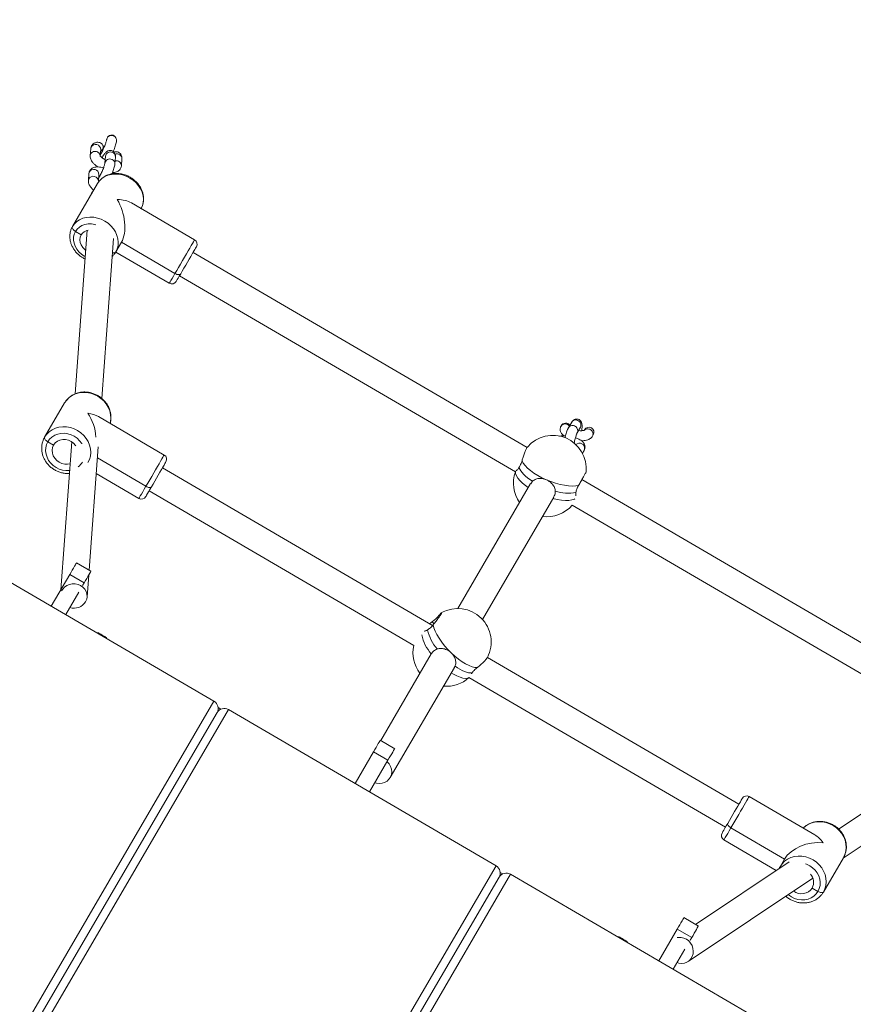
# Model space of a CAD drawing. Units: millimetres. Extents: x 5 to 415, y 5 to 292.
# Drawn here: x 129 to 141, y 166 to 181 of the extents above; entities that cross this region are included whole.
import ezdxf

# ---------------------------------------------------------------- set-up
doc = ezdxf.new("R2010")
doc.units = ezdxf.units.MM
doc.layers.add('1', color=7, linetype='Continuous', lineweight=15)
doc.styles.add('SLDTEXTSTYLE0', font='ISOCP', dxfattribs={"width": 0.96})
doc.dimstyles.new('SLDDIMSTYLE0', dxfattribs={"dimtxt": 3.5, "dimasz": 3.302, "dimexe": 0, "dimexo": 0.0625, "dimgap": 0.875, "dimtad": 2, "dimlfac": 40, "dimrnd": 1e-09, "dimzin": 12, "dimdsep": 46, "dimtxsty": 'SLDTEXTSTYLE0', "dimsah": 1, "dimcen": 0.09, "dimadec": 0, "dimazin": 0, "dimtfac": 1, "dimtofl": 0, "dimtmove": 0, "dimatfit": 3, "dimfxl": 0, "dimtolj": 1, "dimtzin": 12, "dimarcsym": 0})

# ---------------------------------------------------------------- blocks, each defined once
blk = doc.blocks.new('*D12')
at = {"layer": '1'}
for p, q in [((55.072, 205.264), (55.072, 270.241)), ((247.572, 153.269), (247.572, 270.241)), ((247.572, 269.241), (55.072, 269.241))]:
    blk.add_line(p, q, dxfattribs=at)
for points in [[(55.072, 269.241), (58.374, 268.733), (58.374, 269.749)], [(247.572, 269.241), (244.27, 269.749), (244.27, 268.733)]]:
    blk.add_solid(points, dxfattribs=at)
at = {"layer": '1', "insert": (144.238, 273.753), "char_height": 3.5, "attachment_point": 1, "style": 'SLDTEXTSTYLE0'}
blk.add_mtext('7700', dxfattribs=at)

msp = doc.modelspace()

# ---------------------------------------------------------------- linework, layer by layer
at = {"color": 7, "linetype": 'Continuous', "lineweight": 15}
for p, q in [((129.92751, 179.05849), (129.91992, 178.95526)), ((130.07043, 178.95667), (130.07711, 179.04748)), ((130.14677, 178.94565), (130.13917, 178.84243)), ((130.14677, 178.94567), (130.14677, 178.94565)), ((130.28877, 178.83142), (130.29636, 178.93465)), ((130.38574, 178.80396), (130.39333, 178.90718)), ((129.90017, 178.68688), (129.89258, 178.58365)), ((130.04309, 178.58506), (130.04977, 178.67587)), ((130.04674, 178.63472), (130.05447, 178.63296)), ((130.03039, 178.53981), (129.65544, 177.89726)), ((131.47862, 177.69823), (130.53429, 178.24928)), ((129.8759, 177.84125), (129.69637, 175.40101)), ((129.78576, 177.77337), (129.69939, 177.82377)), ((130.09249, 175.33356), (130.26803, 177.7196)), ((130.30322, 177.51926), (130.38654, 177.66206)), ((130.38654, 177.66205), (130.38654, 177.66206)), ((130.38654, 177.66205), (131.18547, 177.19585)), ((130.30152, 177.51675), (131.10062, 177.05045)), ((136.44107, 174.59987), (131.4552, 177.50928)), ((131.2536, 177.1638), (136.26708, 174.23828)), ((129.53827, 175.26523), (129.23903, 174.75243)), ((131.02435, 174.48852), (130.04398, 175.0606)), ((137.10762, 174.97799), (137.05992, 174.89625)), ((136.95003, 174.92242), (136.94856, 174.9199)), ((137.18948, 174.82065), (137.23718, 174.90239)), ((137.23718, 174.90239), (137.23713, 174.90232)), ((137.29805, 174.8626), (137.29427, 174.85612)), ((129.37355, 174.63574), (129.28718, 174.68614)), ((129.64375, 174.68586), (129.48133, 172.47805)), ((137.4172, 174.76917), (137.42761, 174.787)), ((129.90381, 172.76894), (130.03924, 174.60974)), ((137.26857, 174.51445), (137.29317, 174.55663)), ((130.02714, 174.4453), (130.75223, 174.02219)), ((135.03229, 171.94715), (131.00093, 174.29957)), ((130.00998, 174.21209), (130.64635, 173.84074)), ((136.49594, 174.06072), (136.52301, 174.09751)), ((142.17531, 171.25376), (137.25939, 174.12235)), ((130.79933, 173.95409), (134.75088, 171.64824)), ((136.49466, 174.06195), (135.40748, 172.19885)), ((135.77543, 172.03576), (136.84014, 173.86035)), ((137.11659, 173.74256), (141.97371, 170.90828)), ((127.77343, 173.14746), (131.76806, 170.81647)), ((129.71526, 172.87896), (129.93119, 172.75296)), ((129.33889, 172.23397), (129.61447, 172.70621)), ((129.83039, 172.58021), (129.61447, 172.70621)), ((129.87453, 172.37099), (129.89851, 172.69695)), ((129.80671, 172.53963), (129.83039, 172.58021)), ((129.55482, 172.10797), (129.74926, 172.44117)), ((135.02454, 171.99928), (135.05283, 171.97205)), ((135.01123, 171.51979), (134.25763, 170.22834)), ((139.60438, 169.27919), (135.85041, 171.46975)), ((134.39786, 169.675), (135.35671, 171.31819)), ((135.36658, 171.33835), (135.35452, 171.31914)), ((135.57472, 171.1675), (139.40279, 168.9337)), ((125.05725, 159.31612), (131.76806, 170.81647)), ((131.82963, 170.71891), (131.86877, 170.69608)), ((125.16521, 159.25312), (131.81303, 170.64551)), ((131.98399, 170.69047), (125.27318, 159.19012)), ((131.98399, 170.69047), (135.97862, 168.35948)), ((135.97862, 168.35948), (131.98399, 170.69047)), ((134.24971, 170.23296), (134.46564, 170.10696)), ((143.08476, 170.23677), (141.09106, 168.90825)), ((133.87334, 169.58797), (134.14891, 170.06022)), ((134.36484, 169.93422), (134.14891, 170.06022)), ((134.08927, 169.46197), (134.36484, 169.93422)), ((141.16066, 168.47396), (143.34131, 169.92705)), ((140.73773, 168.82046), (139.75736, 169.39254)), ((140.28417, 168.46), (139.48524, 168.9262)), ((139.37936, 168.74476), (140.16112, 168.28858)), ((129.26781, 156.85913), (135.97862, 168.35948)), ((140.35474, 168.41759), (138.95693, 167.48615)), ((140.21767, 168.34605), (140.28417, 168.46)), ((140.28417, 168.46), (140.28417, 168.46)), ((141.16469, 168.48085), (140.86545, 167.96805)), ((136.19455, 168.23348), (129.48374, 156.73313)), ((136.04019, 168.26192), (136.07933, 168.23908)), ((140.18918, 165.90248), (136.19455, 168.23348)), ((136.02359, 168.18851), (129.37577, 156.79613)), ((138.84669, 166.93202), (140.70905, 168.17302)), ((140.69768, 168.02776), (140.78405, 167.97736)), ((138.78416, 167.58697), (139.00009, 167.46097)), ((138.40779, 166.94198), (138.68336, 167.41423)), ((138.89929, 167.28823), (138.68336, 167.41423)), ((138.8766, 167.24934), (138.89929, 167.28823)), ((138.62372, 166.81598), (138.79803, 167.11469))]:
    msp.add_line(p, q, dxfattribs=at)
at = {"color": 8, "linetype": 'Continuous', "lineweight": 15}
for p, q in [((129.92695, 178.97982), (129.92015, 178.95518)), ((137.30106, 174.57832), (137.29317, 174.55663))]:
    msp.add_line(p, q, dxfattribs=at)
at = {"color": 8, "linetype": 'Continuous', "lineweight": 15, "flags": 128}
for points in [[(129.93455, 179.08305), (129.92767, 179.06026), (129.92751, 179.05849)], [(129.90017, 178.68688), (129.90033, 178.68865), (129.90721, 178.71144)], [(129.89258, 178.58366), (129.89273, 178.58542), (129.89961, 178.60821)], [(130.00281, 177.92371), (129.98844, 177.92746), (129.93821, 177.93542), (129.8886, 177.93539), (129.84111, 177.92737), (129.79719, 177.91162), (129.75817, 177.8886), (129.72524, 177.85902), (129.69939, 177.82377)], [(129.69939, 177.82377), (129.68142, 177.78392), (129.67186, 177.7407), (129.67102, 177.6954), (129.67891, 177.64941), (129.6953, 177.60413), (129.71968, 177.56092), (129.75132, 177.5211), (129.78926, 177.48589), (129.83233, 177.45635), (129.84698, 177.44825)], [(131.18547, 177.19585), (131.21142, 177.24033), (131.2393, 177.28811), (131.26842, 177.33801), (131.29806, 177.3888), (131.32749, 177.43924), (131.35599, 177.48808), (131.38286, 177.53412), (131.40743, 177.57623), (131.4291, 177.61336), (131.44733, 177.64461), (131.46169, 177.66921), (131.4718, 177.68654), (131.47743, 177.69619), (131.47862, 177.69823)], [(131.10062, 177.05045), (131.10081, 177.05078), (131.10446, 177.05702), (131.11266, 177.07108), (131.12522, 177.09261), (131.14183, 177.12107), (131.16208, 177.15577), (131.18547, 177.19585)], [(130.21659, 174.95988), (130.22264, 174.98637), (130.2278, 175.03989), (130.22396, 175.09431), (130.21121, 175.14827), (130.18986, 175.20047), (130.16044, 175.24961), (130.12368, 175.29447), (130.08047, 175.33397), (130.0319, 175.36712), (129.97914, 175.3931), (129.9235, 175.41128), (129.86635, 175.42121), (129.8091, 175.42265), (129.75316, 175.41556), (129.6999, 175.40011), (129.65063, 175.37669), (129.60657, 175.34587), (129.56881, 175.30841), (129.53827, 175.26523)], [(129.28718, 174.68614), (129.26754, 174.64343), (129.25637, 174.59743), (129.254, 174.54953), (129.26052, 174.50118), (129.27572, 174.45387), (129.29914, 174.40901), (129.33007, 174.36798), (129.36757, 174.33202), (129.4105, 174.30223), (129.45756, 174.27951), (129.50731, 174.26455), (129.55825, 174.25781), (129.60883, 174.25949), (129.61242, 174.25993)], [(129.7973, 174.65463), (129.79345, 174.66087), (129.76252, 174.7019), (129.72502, 174.73786), (129.68209, 174.76765), (129.63503, 174.79037), (129.58528, 174.80533), (129.53434, 174.81207), (129.48376, 174.81039), (129.43509, 174.80035), (129.38979, 174.78224), (129.34925, 174.75661), (129.3147, 174.72425), (129.28718, 174.68614)], [(130.75223, 174.02219), (130.77981, 174.06944), (130.80875, 174.11905), (130.83835, 174.16977), (130.86788, 174.22037), (130.8966, 174.26959), (130.92382, 174.31624), (130.94886, 174.35914), (130.9711, 174.39726), (130.99, 174.42965), (131.00509, 174.45552), (131.01601, 174.47422), (131.02247, 174.4853), (131.02435, 174.48852)], [(136.46001, 174.00257), (136.41854, 174.03165), (136.37193, 174.06931), (136.33317, 174.10695), (136.30308, 174.14376), (136.28231, 174.17896), (136.27131, 174.21178), (136.27031, 174.24152), (136.27114, 174.24621)], [(130.64635, 173.84074), (130.64638, 173.84078), (130.64917, 173.84557), (130.65655, 173.85822), (130.66834, 173.87841), (130.68423, 173.90565), (130.70385, 173.93927), (130.7267, 173.97844), (130.75223, 174.02219)], [(137.15409, 173.83321), (137.14817, 173.83044), (137.11107, 173.81854), (137.06595, 173.812), (137.01378, 173.81096), (136.95567, 173.81545), (136.89287, 173.82537), (136.82674, 173.8405)], [(135.5752, 171.16933), (135.55415, 171.15984), (135.52227, 171.1556), (135.48429, 171.15956), (135.44104, 171.17163), (135.39344, 171.19155), (135.34252, 171.21889), (135.31043, 171.23888)], [(139.75736, 169.39254), (139.75548, 169.38931), (139.74902, 169.37823), (139.7381, 169.35953), (139.72301, 169.33367), (139.70411, 169.30127), (139.68187, 169.26316), (139.65683, 169.22025), (139.62961, 169.17361), (139.60089, 169.12438), (139.57136, 169.07378), (139.54176, 169.02306), (139.51282, 168.97346), (139.48524, 168.9262)], [(141.16469, 168.48085), (141.18725, 168.52868), (141.20129, 168.57999), (141.20645, 168.63351), (141.2026, 168.68792), (141.18985, 168.74189), (141.1685, 168.79409), (141.13908, 168.84323), (141.10232, 168.88809), (141.05912, 168.92759), (141.01054, 168.96073), (140.95778, 168.98672), (140.90214, 169.0049), (140.84499, 169.01483), (140.78774, 169.01627), (140.7318, 169.00918), (140.67854, 168.99373), (140.62927, 168.97031), (140.58521, 168.93949), (140.56513, 168.92118)], [(139.48524, 168.9262), (139.45971, 168.88245), (139.43686, 168.84328), (139.41724, 168.80967), (139.40135, 168.78243), (139.38956, 168.76224), (139.38218, 168.74959), (139.37939, 168.7448), (139.37936, 168.74476)], [(140.78405, 167.97736), (140.80369, 168.02006), (140.81487, 168.06607), (140.81723, 168.11397), (140.81071, 168.16231), (140.79551, 168.20963), (140.77209, 168.25449), (140.74116, 168.29552), (140.70366, 168.33147), (140.66073, 168.36126), (140.61367, 168.38398), (140.59719, 168.3899)], [(140.34247, 167.92875), (140.34621, 167.92564), (140.38914, 167.89585), (140.4362, 167.87313), (140.48596, 167.85817), (140.53689, 167.85143), (140.58747, 167.8531), (140.63614, 167.86315), (140.68144, 167.88126), (140.72198, 167.90689), (140.75653, 167.93925), (140.78405, 167.97736)]]:
    msp.add_lwpolyline(points, dxfattribs=at)
at = {"color": 7, "linetype": 'Continuous', "lineweight": 15, "flags": 128}
for points in [[(130.67817, 178.16182), (130.69885, 178.20642), (130.71105, 178.25459), (130.71447, 178.30512), (130.70901, 178.35677), (130.69482, 178.40828), (130.67225, 178.45838), (130.64185, 178.50582), (130.60436, 178.54946), (130.56072, 178.58819), (130.51199, 178.62109), (130.45938, 178.64733), (130.40419, 178.66626), (130.34776, 178.67743), (130.29149, 178.68056), (130.23678, 178.67557), (130.18495, 178.66258), (130.13729, 178.64192), (130.09498, 178.61408), (130.05905, 178.57977), (130.03039, 178.53981)], [(129.65544, 177.89726), (129.6841, 177.93722), (129.72003, 177.97153), (129.76234, 177.99936), (129.81, 178.02003), (129.86183, 178.03302), (129.91655, 178.03801), (129.97281, 178.03488), (130.02924, 178.02371), (130.08444, 178.00477), (130.13704, 177.97854), (130.18577, 177.94564), (130.22941, 177.9069), (130.2669, 177.86327), (130.2973, 177.81583), (130.31988, 177.76573), (130.33406, 177.71422), (130.33952, 177.66257), (130.3361, 177.61203), (130.3239, 177.56387), (130.30322, 177.51926)], [(129.69939, 177.82377), (129.68715, 177.83183), (129.67619, 177.84095), (129.66691, 177.85078), (129.65969, 177.86095), (129.65479, 177.87106), (129.6524, 177.88073), (129.65262, 177.88957), (129.65544, 177.89726)], [(129.65544, 177.89726), (129.65262, 177.88957), (129.6524, 177.88073), (129.65479, 177.87106), (129.65969, 177.86095), (129.66691, 177.85078), (129.67619, 177.84095), (129.68715, 177.83183), (129.69939, 177.82377)], [(129.85387, 177.54185), (129.83806, 177.55447), (129.80777, 177.58643), (129.78504, 177.62272), (129.771, 177.6615), (129.76637, 177.70084), (129.77137, 177.73876), (129.78576, 177.77337)], [(131.5056, 177.59565), (131.50533, 177.59519), (131.50146, 177.58856), (131.49312, 177.57427), (131.48057, 177.55276), (131.46418, 177.52468), (131.44446, 177.49088), (131.42201, 177.4524), (131.39749, 177.41039), (131.37167, 177.36614), (131.34533, 177.32099), (131.31926, 177.27632), (131.29425, 177.23347), (131.27108, 177.19375)], [(131.18547, 177.19585), (131.19851, 177.18917), (131.21185, 177.18411), (131.22497, 177.18087), (131.23738, 177.17958), (131.24859, 177.18029), (131.25818, 177.18297), (131.26577, 177.18752), (131.27108, 177.19375)], [(131.27108, 177.19375), (131.26577, 177.18751), (131.25818, 177.18297), (131.24859, 177.18029), (131.23738, 177.17958), (131.22497, 177.18087), (131.21184, 177.18411), (131.19851, 177.18917), (131.18547, 177.19585)], [(131.27108, 177.19375), (131.25043, 177.15838), (131.23295, 177.12841), (131.21916, 177.10477), (131.20947, 177.08818), (131.20419, 177.07913), (131.2032, 177.07743)], [(129.23903, 174.75243), (129.26957, 174.79561), (129.30734, 174.83307), (129.35139, 174.86389), (129.40066, 174.88731), (129.45392, 174.90276), (129.50986, 174.90985), (129.56712, 174.90841), (129.62426, 174.89848), (129.6799, 174.8803), (129.73266, 174.85431), (129.78124, 174.82117), (129.82444, 174.78167), (129.8612, 174.7368), (129.89062, 174.68767), (129.91197, 174.63547), (129.92472, 174.5815), (129.92857, 174.52709), (129.92341, 174.47357), (129.90937, 174.42226), (129.88681, 174.37443)], [(129.28718, 174.68614), (129.27487, 174.69406), (129.26366, 174.70277), (129.254, 174.71194), (129.24625, 174.72121), (129.24071, 174.73023), (129.2376, 174.73865), (129.23703, 174.74614), (129.23903, 174.75243)], [(129.7061, 174.62638), (129.70281, 174.63098), (129.67299, 174.66376), (129.63682, 174.69008), (129.59612, 174.70862), (129.55291, 174.71845), (129.50937, 174.71908), (129.46769, 174.71048), (129.42994, 174.69307), (129.39803, 174.66773), (129.37355, 174.63574)], [(129.61962, 174.35776), (129.58322, 174.3508), (129.53968, 174.35143), (129.49647, 174.36126), (129.45577, 174.3798), (129.4196, 174.40612), (129.38978, 174.4389), (129.36781, 174.4765), (129.3548, 174.51702), (129.35138, 174.55844), (129.35774, 174.59869), (129.37355, 174.63574)], [(131.05133, 174.38594), (131.05048, 174.38448), (131.04541, 174.37579), (131.03592, 174.35954), (131.02231, 174.33621), (131.00499, 174.30653), (130.98448, 174.27138), (130.96141, 174.23185), (130.93648, 174.18912), (130.91044, 174.1445), (130.88409, 174.09934), (130.85822, 174.05502), (130.83363, 174.01288)], [(136.36637, 174.40292), (136.38436, 174.36834), (136.41183, 174.33191), (136.44817, 174.29443), (136.49262, 174.25669), (136.54421, 174.21951), (136.60184, 174.18368), (136.66427, 174.14998), (136.73016, 174.11912)], [(136.52301, 174.09751), (136.48488, 174.12277), (136.44978, 174.14856), (136.41809, 174.17464), (136.39014, 174.20072), (136.3662, 174.22655), (136.34652, 174.25185), (136.33131, 174.27636), (136.32073, 174.29984)], [(136.32073, 174.29984), (136.33131, 174.27636), (136.34652, 174.25185), (136.3662, 174.22655), (136.39014, 174.20072), (136.41809, 174.17464), (136.44978, 174.14856), (136.48488, 174.12277), (136.52301, 174.09751)], [(136.73016, 174.11912), (136.7981, 174.09177), (136.86663, 174.06852), (136.93428, 174.04987), (136.9996, 174.03621), (137.06118, 174.02784), (137.1177, 174.02493), (137.16795, 174.02756), (137.21086, 174.03566)], [(130.83363, 174.01288), (130.81106, 173.9742), (130.7912, 173.94016), (130.77465, 173.91179), (130.76191, 173.88995), (130.75336, 173.87532), (130.74928, 173.86832), (130.74893, 173.86772)], [(130.83363, 174.01288), (130.82915, 174.00804), (130.82234, 174.00485), (130.81348, 174.00342), (130.80291, 174.0038), (130.79102, 174.00599), (130.77829, 174.00989), (130.76519, 174.01536), (130.75223, 174.02219)], [(129.61447, 172.70621), (129.63413, 172.73991), (129.65304, 172.77232), (129.67047, 172.80218), (129.68574, 172.82836), (129.69828, 172.84984), (129.70759, 172.86581), (129.71333, 172.87564), (129.71526, 172.87896)], [(129.93119, 172.75296), (129.92926, 172.74964), (129.92352, 172.73981), (129.9142, 172.72384), (129.90167, 172.70236), (129.88639, 172.67618), (129.86897, 172.64632), (129.85006, 172.61391), (129.83039, 172.58021)], [(129.49152, 172.46013), (129.50911, 172.48929), (129.53695, 172.51907), (129.57125, 172.54261), (129.6104, 172.55882), (129.65258, 172.56693), (129.6958, 172.56656), (129.73806, 172.55773), (129.77737, 172.54086), (129.8119, 172.51673), (129.84003, 172.48647), (129.86045, 172.4515), (129.8722, 172.41345), (129.87473, 172.3741), (129.86793, 172.33529), (129.85211, 172.29884), (129.85211, 172.29884)], [(135.03841, 171.9537), (135.0498, 171.90941), (135.06883, 171.8606), (135.0951, 171.80832), (135.12804, 171.75369), (135.16695, 171.69789), (135.21098, 171.6421), (135.25921, 171.58753), (135.31058, 171.53536)], [(130.04263, 171.83405), (130.04275, 171.83398), (130.04794, 171.83095), (130.06006, 171.82388), (130.07748, 171.81371), (130.09785, 171.80183), (130.11842, 171.78982), (130.1364, 171.77933), (130.14938, 171.77176), (130.15559, 171.76813), (130.15599, 171.7679)], [(135.31058, 171.53536), (135.364, 171.48669), (135.41832, 171.44257), (135.47238, 171.40396), (135.52501, 171.37167), (135.57509, 171.34641), (135.62154, 171.32871), (135.66336, 171.31896), (135.69965, 171.31736)], [(135.61987, 171.23703), (135.59592, 171.23658), (135.56915, 171.24004), (135.53985, 171.24738), (135.50832, 171.25853), (135.47487, 171.27337), (135.43986, 171.29175), (135.40364, 171.31349), (135.36658, 171.33835)], [(135.36658, 171.33835), (135.40364, 171.31349), (135.43986, 171.29175), (135.47487, 171.27337), (135.50832, 171.25853), (135.53985, 171.24738), (135.56915, 171.24004), (135.59592, 171.23658), (135.61987, 171.23703)], [(134.14891, 170.06022), (134.16858, 170.09392), (134.18749, 170.12633), (134.20492, 170.15619), (134.22019, 170.18237), (134.23273, 170.20385), (134.24204, 170.21981), (134.24778, 170.22964), (134.24971, 170.23296)], [(134.46564, 170.10696), (134.4637, 170.10364), (134.45797, 170.09381), (134.44865, 170.07785), (134.43612, 170.05637), (134.42084, 170.03019), (134.40341, 170.00033), (134.3845, 169.96792), (134.36484, 169.93422)], [(134.16906, 169.59871), (134.19186, 169.5921), (134.23423, 169.58684), (134.27618, 169.59041), (134.31574, 169.60265), (134.35106, 169.62298), (134.38049, 169.65046), (134.40266, 169.68381), (134.41652, 169.72145), (134.42144, 169.76163), (134.41717, 169.80248), (134.40393, 169.84208), (134.38232, 169.87858), (134.35337, 169.91028), (134.35172, 169.91174)], [(139.43709, 168.99249), (139.46168, 169.03463), (139.48754, 169.07895), (139.51389, 169.12411), (139.53993, 169.16873), (139.56487, 169.21146), (139.58794, 169.251), (139.60845, 169.28614), (139.62577, 169.31583), (139.63938, 169.33915), (139.64886, 169.35541), (139.65393, 169.3641), (139.65478, 169.36556)], [(139.35239, 168.84733), (139.35274, 168.84794), (139.35682, 168.85493), (139.36536, 168.86957), (139.3781, 168.8914), (139.39466, 168.91977), (139.41452, 168.95381), (139.43709, 168.99249)], [(139.43709, 168.99249), (139.43509, 168.98621), (139.43566, 168.97871), (139.43877, 168.97029), (139.44431, 168.96127), (139.45205, 168.952), (139.46172, 168.94283), (139.47292, 168.93412), (139.48524, 168.9262)], [(139.43709, 168.99249), (139.43709, 168.99249)], [(140.21767, 168.34605), (140.24821, 168.38922), (140.28598, 168.42668), (140.33003, 168.45751), (140.3793, 168.48093), (140.43256, 168.49638), (140.48851, 168.50347), (140.54576, 168.50203), (140.60291, 168.4921), (140.65854, 168.47392), (140.7113, 168.44793), (140.75988, 168.41478), (140.80308, 168.37529), (140.83984, 168.33042), (140.86926, 168.28129), (140.89061, 168.22909), (140.90336, 168.17512), (140.90721, 168.12071), (140.90205, 168.06719), (140.88802, 168.01588), (140.86545, 167.96805)], [(140.69768, 168.02776), (140.69768, 168.02776)], [(140.78405, 167.97736), (140.79701, 167.97053), (140.8101, 167.96506), (140.82284, 167.96116), (140.83472, 167.95897), (140.8453, 167.95859), (140.85416, 167.96002), (140.86096, 167.96321), (140.86545, 167.96805)], [(138.68336, 167.41423), (138.70303, 167.44793), (138.72194, 167.48033), (138.73936, 167.5102), (138.75464, 167.53638), (138.76717, 167.55786), (138.77649, 167.57382), (138.78223, 167.58365), (138.78416, 167.58697)], [(139.00009, 167.46097), (138.99815, 167.45765), (138.99242, 167.44782), (138.9831, 167.43186), (138.97057, 167.41038), (138.95529, 167.3842), (138.93786, 167.35433), (138.91895, 167.32193), (138.89929, 167.28823)], [(137.81597, 167.29806), (137.81733, 167.29727), (137.82552, 167.29249), (137.84007, 167.28399), (137.85903, 167.27293), (137.87982, 167.2608), (137.89965, 167.24923), (137.91583, 167.23979), (137.92618, 167.23375), (137.92933, 167.23191)], [(138.68184, 167.28905), (138.7019, 167.29224), (138.74239, 167.29167), (138.78258, 167.28206), (138.82057, 167.26387), (138.8546, 167.23795), (138.88307, 167.2055), (138.90466, 167.16804), (138.91835, 167.12734), (138.9235, 167.08528), (138.91988, 167.04384), (138.90765, 167.00495), (138.88738, 166.97043), (138.86002, 166.9419), (138.82686, 166.92069), (138.78943, 166.9078), (138.7495, 166.90381), (138.70892, 166.90893), (138.68277, 166.91718)]]:
    msp.add_lwpolyline(points, dxfattribs=at)
at = {"color": 7, "linetype": 'Continuous', "lineweight": 15}
for centre, radius, start, end in [((130.23903, 179.17749), 0.07891, 33.602998, 137.981167), ((130.08439, 178.29826), 0.17468, 134.300454, 165.168957), ((129.91764, 177.69239), 0.15476, 100.815757, 148.450648), ((131.44082, 177.63345), 0.075, 329.735096, 59.735096), ((130.26881, 177.55167), 0.04727, 249.701541, 316.718054), ((131.13842, 177.11523), 0.075, 239.735096, 329.735096), ((136.82556, 174.28261), 0.5, 354.2707, 139.422656), ((130.98655, 174.42374), 0.075, 329.735096, 59.735096), ((136.73732, 174.06837), 0.5, 160.134139, 215.360213), ((137.05521, 174.53191), 0.61313, 251.697603, 280.924049), ((130.68415, 173.90552), 0.075, 239.735096, 329.735096), ((136.73732, 174.06837), 0.5, 262.521376, 319.336052), ((129.67749, 172.41012), 0.20706, 252.667248, 327.491642), ((135.40598, 171.69885), 0.5, 332.649061, 118.731511), ((135.62495, 172.04551), 0.69175, 194.010645, 220.714234), ((130.02452, 171.67281), 0.16225, 83.592915, 90.707673), ((130.02452, 171.67281), 0.16225, 28.762519, 35.877276), ((135.23843, 171.53747), 0.5, 167.198834, 217.732583), ((135.23843, 171.53747), 0.5, 264.908088, 312.271357), ((131.70506, 170.70851), 0.125, 329.735096, 59.735096), ((131.92099, 170.58251), 0.125, 59.735096, 149.735096), ((131.92099, 170.58251), 0.125, 59.735096, 149.735096), ((139.71956, 169.32776), 0.075, 59.735096, 149.735096), ((139.41716, 168.80953), 0.075, 149.735096, 239.735096), ((135.91562, 168.25151), 0.125, 329.735096, 59.735096), ((135.91562, 168.25151), 0.125, 329.735096, 59.735096), ((136.13155, 168.12551), 0.125, 59.735096, 149.735096), ((140.23792, 168.33675), 0.02228, 155.352799, 207.24832), ((140.53667, 168.11393), 0.18262, 331.843841, 42.406894), ((140.5376, 168.13616), 0.19333, 233.134924, 325.896525), ((137.79786, 167.13682), 0.16225, 83.592915, 90.707673), ((137.79786, 167.13682), 0.16225, 28.762519, 35.877276)]:
    msp.add_arc(centre, radius, start, end, dxfattribs=at)
at = {"color": 8, "linetype": 'Continuous', "lineweight": 15}
for centre, radius, start, end in [((130.00111, 179.04634), 0.07601, 0.85805, 151.125553), ((130.22009, 178.9355), 0.07402, 63.055891, 172.118191), ((130.22815, 178.93812), 0.0683, 357.08854, 68.097664), ((130.31924, 178.90803), 0.0741, 359.343135, 112.105456), ((130.21249, 178.83227), 0.07402, 63.057145, 172.083096), ((130.22057, 178.8349), 0.06829, 357.07649, 68.105077), ((130.31153, 178.8042), 0.0742, 359.719082, 105.235033), ((129.96622, 178.57137), 0.07612, 2.354442, 151.048603), ((129.97377, 178.67473), 0.07601, 0.85805, 151.125553), ((137.16714, 174.94159), 0.06976, 75.786786, 148.545552), ((137.17157, 174.93641), 0.07391, 332.594316, 80.107242), ((137.01072, 174.87775), 0.07509, 33.517444, 145.912004), ((137.2254, 174.58889), 0.07639, 352.047958, 134.553796), ((129.59281, 174.50842), 0.24646, 307.16595, 329.610726), ((135.5013, 171.94405), 0.64754, 192.452782, 220.8633)]:
    msp.add_arc(centre, radius, start, end, dxfattribs=at)
at = {"color": 7, "linetype": 'Continuous', "lineweight": 15}
for centre, major_axis, ratio, start_param, end_param in [((130.23922, 179.18006), (-0.00605, -0.08217), 0.91027065, 2.16018726, 4.12299805), ((130.16681, 178.02954), (0.45167, 0.11879), 0.53798746, 0.49357378, 1.07722255), ((130.16681, 178.02954), (-0.11879, 0.45167), 0.53798746, 3.63516643, 5.20596276), ((129.71254, 174.81983), (0.43517, 0.11445), 0.62376711, 0.55771225, 1.01308408), ((129.71254, 174.81983), (-0.11445, 0.43517), 0.62376711, 4.40185794, 5.27010123), ((137.01481, 174.88462), (0.04084, 0.06999), 0.92556666, 5.82606194, 7.85398163), ((137.36283, 174.8248), (-0.04084, -0.06999), 0.92556666, 1.57079633, 4.71238898), ((140.69118, 168.41345), (-0.11445, 0.43517), 0.62376711, 5.27010123, 5.72547306), ((140.69118, 168.41345), (0.43517, 0.11445), 0.62376711, 1.01308408, 2.5838804)]:
    msp.add_ellipse(centre, major_axis=major_axis, ratio=ratio, start_param=start_param, end_param=end_param, dxfattribs=at)
for points, knots in [([(130.1804, 179.23031), (130.17967, 179.22926), (130.17392, 179.22091), (130.16714, 179.20725), (130.16592, 179.19379), (130.1655, 179.18919)], [0, 0, 0, 0, 0.08681978, 0.68805141, 1, 1, 1, 1]), ([(129.99668, 179.14816), (129.99426, 179.14742), (129.98347, 179.14412), (129.96611, 179.13266), (129.94626, 179.11292), (129.9319, 179.08727), (129.92897, 179.06803), (129.92751, 179.05849)], [0, 0, 0, 0, 0.06611346, 0.2955743, 0.51723516, 0.76066508, 1, 1, 1, 1]), ([(130.07536, 179.02374), (130.07981, 179.02619), (130.09225, 179.03307), (130.10582, 179.04964), (130.11556, 179.07019), (130.11653, 179.09007), (130.11022, 179.11016), (130.09699, 179.12858), (130.07597, 179.14464), (130.04897, 179.15452), (130.02055, 179.15661), (130.00376, 179.15023), (129.99685, 179.1476)], [0, 0, 0, 0, 0.06535481, 0.18280196, 0.26906587, 0.35589538, 0.43260287, 0.53742192, 0.64369766, 0.76964867, 0.90529639, 1, 1, 1, 1]), ([(130.16464, 179.1906), (130.16464, 179.19056), (130.16448, 179.18929), (130.16291, 179.18106), (130.15893, 179.16578), (130.15196, 179.14341), (130.14219, 179.11616), (130.12999, 179.08556), (130.11611, 179.0538), (130.10132, 179.02274), (130.08683, 178.995), (130.07647, 178.97661), (130.07199, 178.96969), (130.07131, 178.96864)], [0, 0, 0, 0, 0.00273122, 0.08149491, 0.17438903, 0.27916738, 0.39150234, 0.507968, 0.62638272, 0.74535035, 0.8634768, 0.97931774, 1, 1, 1, 1]), ([(130.26306, 179.01597), (130.26471, 179.0197), (130.27171, 179.03554), (130.28261, 179.06345), (130.29513, 179.09816), (130.30492, 179.13065), (130.31074, 179.15295), (130.31222, 179.16476), (130.31254, 179.1673)], [0, 0, 0, 0, 0.06531171, 0.277238019, 0.490792682, 0.708724854, 0.937291865, 1, 1, 1, 1]), ([(130.31149, 179.16736), (130.31284, 179.17652), (130.31555, 179.19506), (130.30838, 179.21239), (130.30475, 179.22116)], [0, 0, 0, 0, 0.4936355, 1, 1, 1, 1]), ([(129.91992, 178.95526), (129.91989, 178.94672), (129.91985, 178.92915), (129.92723, 178.90341), (129.93991, 178.8773), (129.9593, 178.85016), (129.9858, 178.82271), (130.011, 178.80103), (130.02792, 178.78978), (130.03258, 178.78668)], [0, 0, 0, 0, 0.12411179, 0.2553205, 0.39972857, 0.5656104, 0.74948655, 0.93090069, 1, 1, 1, 1]), ([(130.14295, 178.89376), (130.14239, 178.89406), (130.1326, 178.89921), (130.1154, 178.91093), (130.09388, 178.9274), (130.07889, 178.94211), (130.07069, 178.95214), (130.06806, 178.95736), (130.06837, 178.95645), (130.06844, 178.95625)], [0, 0, 0, 0, 0.01293803, 0.22579691, 0.43460465, 0.63540522, 0.80144775, 0.95490893, 1, 1, 1, 1]), ([(130.29636, 178.93465), (130.29661, 178.94008), (130.29709, 178.95062), (130.29487, 178.96845), (130.28841, 178.9877), (130.27615, 179.00637), (130.2582, 179.0216), (130.23626, 179.03094), (130.21366, 179.0333), (130.19322, 179.02988), (130.17604, 179.02268), (130.16162, 179.01303), (130.14833, 179.00081), (130.13418, 178.98425), (130.11843, 178.96146), (130.10556, 178.94079), (130.09856, 178.92776), (130.09727, 178.92537)], [0, 0, 0, 0, 0.06399579, 0.12431449, 0.18519961, 0.24760249, 0.31188924, 0.37710558, 0.44053994, 0.49745457, 0.55213996, 0.60858433, 0.67323032, 0.7602807, 0.87334802, 0.97674741, 1, 1, 1, 1]), ([(130.38921, 178.9426), (130.38767, 178.94896), (130.38371, 178.96534), (130.36668, 178.98776), (130.3411, 179.00667), (130.31298, 179.01458), (130.28954, 179.01393), (130.27852, 179.00851), (130.27434, 179.00646)], [0, 0, 0, 0, 0.12984846, 0.33446673, 0.54564452, 0.75632318, 0.90770236, 1, 1, 1, 1]), ([(130.39333, 178.90718), (130.39359, 178.9158), (130.39396, 178.92808), (130.3906, 178.93936), (130.3896, 178.94272)], [0, 0, 0, 0, 0.70163969, 1, 1, 1, 1]), ([(130.1183, 178.77112), (130.11779, 178.7713), (130.10396, 178.77634), (130.07692, 178.78225), (130.03897, 178.78764), (130.00465, 178.78671), (129.97465, 178.78021), (129.94902, 178.76841), (129.92759, 178.75133), (129.91114, 178.72896), (129.90247, 178.70646), (129.90078, 178.69203), (129.90017, 178.68688)], [0, 0, 0, 0, 0.00519765, 0.14165216, 0.28389127, 0.4204412, 0.53724649, 0.64194263, 0.74138549, 0.83903767, 0.94253818, 1, 1, 1, 1]), ([(130.13917, 178.84243), (130.13911, 178.84171), (130.13895, 178.84005), (130.13717, 178.83044), (130.13309, 178.8147), (130.12615, 178.79248), (130.11637, 178.76519), (130.10418, 178.7346), (130.09029, 178.70284), (130.07551, 178.67179), (130.061, 178.64399), (130.05025, 178.62498), (130.04542, 178.61756), (130.04439, 178.61597)], [0, 0, 0, 0, 0.05611756, 0.12985071, 0.21681298, 0.31489968, 0.4200604, 0.52907776, 0.63993191, 0.75131024, 0.86189065, 0.97032676, 1, 1, 1, 1]), ([(130.24483, 178.68309), (130.24701, 178.68831), (130.25429, 178.70569), (130.26481, 178.73432), (130.27575, 178.76775), (130.28473, 178.80033), (130.28733, 178.82038), (130.28877, 178.83142)], [0, 0, 0, 0, 0.08976361, 0.29885911, 0.51105147, 0.7306352, 1, 1, 1, 1]), ([(130.25343, 178.70443), (130.26328, 178.70436), (130.28337, 178.70423), (130.31124, 178.71071), (130.3369, 178.7224), (130.35832, 178.73951), (130.37477, 178.76188), (130.38345, 178.78438), (130.38514, 178.79881), (130.38574, 178.80396)], [0, 0, 0, 0, 0.16244683, 0.33124618, 0.48255356, 0.62626007, 0.76738285, 0.9169594, 1, 1, 1, 1]), ([(130.67817, 178.16182), (130.68278, 178.1703), (130.69491, 178.19263), (130.7086, 178.23179), (130.71725, 178.27888), (130.71822, 178.32743), (130.71164, 178.37641), (130.69758, 178.42493), (130.67628, 178.47199), (130.64816, 178.51661), (130.61377, 178.55784), (130.57381, 178.59478), (130.52913, 178.62661), (130.48065, 178.65263), (130.42938, 178.67227), (130.37639, 178.68505), (130.32278, 178.69064), (130.26974, 178.68885), (130.21843, 178.67965), (130.17006, 178.66321), (130.12571, 178.63994), (130.08657, 178.61034), (130.05421, 178.57686), (130.03797, 178.55161), (130.03039, 178.53981)], [0, 0, 0, 0, 0.02771487, 0.0729937, 0.11827973, 0.16371493, 0.20942817, 0.25547703, 0.30186219, 0.34853666, 0.39543258, 0.44249169, 0.48966628, 0.5369275, 0.58425965, 0.63164358, 0.67905061, 0.72642936, 0.77370149, 0.82076296, 0.86750362, 0.91384742, 0.95977708, 1, 1, 1, 1]), ([(130.27552, 178.68779), (130.2728, 178.69015), (130.26612, 178.69595), (130.25809, 178.7011), (130.25333, 178.70416)], [0, 0, 0, 0, 0.40673009, 1, 1, 1, 1]), ([(129.89258, 178.58365), (129.89255, 178.57511), (129.8925, 178.55755), (129.8999, 178.53181), (129.91253, 178.50568), (129.93217, 178.47864), (129.95244, 178.45642), (129.96792, 178.44391), (129.97234, 178.44033)], [0, 0, 0, 0, 0.15080504, 0.31022233, 0.48569947, 0.68724874, 0.91068121, 1, 1, 1, 1]), ([(130.05169, 178.5708), (130.04878, 178.57417), (130.04314, 178.58068), (130.04073, 178.58575), (130.04103, 178.58485), (130.0411, 178.58464)], [0, 0, 0, 0, 0.45270494, 0.87570926, 1, 1, 1, 1]), ([(129.65544, 177.89726), (129.65083, 177.88879), (129.6387, 177.86645), (129.62501, 177.82729), (129.61636, 177.7802), (129.61539, 177.73165), (129.62198, 177.68266), (129.63604, 177.63415), (129.65732, 177.58709), (129.68546, 177.54247), (129.71983, 177.50121), (129.75985, 177.46442), (129.8015, 177.43407), (129.83107, 177.4191), (129.84434, 177.41238)], [0, 0, 0, 0, 0.05248199, 0.13822379, 0.22397923, 0.31002154, 0.3965815, 0.4837865, 0.57162233, 0.66000305, 0.74881066, 0.83792373, 0.92725061, 1, 1, 1, 1]), ([(130.24833, 177.45191), (130.25918, 177.46245), (130.28016, 177.48283), (130.29571, 177.5074), (130.30322, 177.51926)], [0, 0, 0, 0, 0.517239, 1, 1, 1, 1]), ([(130.21692, 174.95968), (130.21705, 174.96005), (130.22301, 174.97605), (130.22799, 175.01006), (130.23096, 175.06061), (130.22535, 175.11179), (130.21237, 175.16216), (130.19196, 175.2108), (130.16461, 175.25669), (130.13082, 175.29884), (130.09131, 175.33636), (130.04688, 175.36842), (129.99846, 175.39433), (129.94706, 175.41349), (129.89378, 175.42548), (129.83976, 175.42998), (129.78617, 175.42688), (129.73418, 175.41622), (129.68496, 175.39823), (129.63956, 175.37335), (129.59914, 175.34205), (129.56455, 175.30607), (129.54686, 175.27858), (129.53827, 175.26523)], [0, 0, 0, 0, 0.00114499, 0.0504136, 0.0997498, 0.14922561, 0.19888498, 0.24874354, 0.29879481, 0.3490144, 0.39937185, 0.44983707, 0.50038363, 0.55098543, 0.60160838, 0.65221973, 0.70277933, 0.75323497, 0.80353399, 0.85363191, 0.90349927, 0.95313906, 1, 1, 1, 1]), ([(137.25627, 174.85128), (137.25712, 174.85691), (137.25978, 174.87449), (137.26231, 174.90054), (137.2635, 174.92716), (137.26233, 174.94886), (137.25813, 174.96888), (137.2494, 174.98791), (137.23627, 175.00441), (137.21771, 175.01767), (137.19507, 175.0252), (137.1719, 175.02549), (137.15142, 175.01971), (137.13518, 175.0104), (137.12266, 174.99918), (137.11389, 174.98824), (137.10961, 174.98125), (137.10762, 174.97799)], [0, 0, 0, 0, 0.04964165, 0.15499646, 0.26643199, 0.36048178, 0.4366361, 0.4921149, 0.55087506, 0.61244973, 0.67578911, 0.74078374, 0.79708391, 0.84894282, 0.89954353, 0.95325745, 1, 1, 1, 1]), ([(136.94856, 174.9199), (136.94472, 174.91201), (136.93673, 174.89561), (136.93387, 174.86789), (136.93829, 174.84134), (136.94856, 174.81773), (136.96405, 174.79683), (136.97747, 174.78286), (136.98702, 174.77641), (136.98857, 174.77536)], [0, 0, 0, 0, 0.15416586, 0.32061206, 0.47569765, 0.62752298, 0.78682023, 0.96543525, 1, 1, 1, 1]), ([(137.05992, 174.89625), (137.05769, 174.89217), (137.05108, 174.88009), (137.04229, 174.85862), (137.03162, 174.82813), (137.02145, 174.79403), (137.01387, 174.76623), (137.01017, 174.75036), (137.00948, 174.7474)], [0, 0, 0, 0, 0.11443352, 0.33864947, 0.539805, 0.75065314, 0.95353866, 1, 1, 1, 1]), ([(137.14441, 174.6639), (137.14679, 174.67516), (137.1516, 174.69789), (137.1599, 174.7315), (137.16844, 174.7625), (137.17645, 174.78806), (137.18299, 174.80629), (137.18801, 174.81799), (137.18901, 174.81979), (137.18948, 174.82065)], [0, 0, 0, 0, 0.15801075, 0.31909467, 0.47920378, 0.6366913, 0.77304363, 0.8929257, 1, 1, 1, 1]), ([(137.29908, 174.85761), (137.29917, 174.85765), (137.29939, 174.85775), (137.29239, 174.85522), (137.27875, 174.85265), (137.25828, 174.85095), (137.23429, 174.85093), (137.21673, 174.85273), (137.20868, 174.85356)], [0, 0, 0, 0, 0.08914499, 0.24770711, 0.42201275, 0.61493175, 0.8234879, 1, 1, 1, 1]), ([(129.23903, 174.75243), (129.23423, 174.74364), (129.22144, 174.72023), (129.20656, 174.67923), (129.19653, 174.62981), (129.19426, 174.579), (129.19968, 174.52789), (129.21272, 174.4775), (129.23311, 174.42886), (129.26047, 174.38297), (129.29425, 174.34082), (129.33376, 174.3033), (129.3782, 174.27123), (129.42661, 174.24535), (129.47802, 174.22609), (129.53126, 174.21446), (129.57538, 174.20973), (129.60105, 174.21171), (129.60892, 174.21232)], [0, 0, 0, 0, 0.03933161, 0.10480894, 0.17029784, 0.23587869, 0.30164505, 0.36765608, 0.43393264, 0.50046256, 0.56721889, 0.63415459, 0.70123914, 0.76842806, 0.83569115, 0.90298184, 0.97025793, 1, 1, 1, 1]), ([(137.0164, 174.7745), (137.00742, 174.77492), (136.98433, 174.77601), (136.95333, 174.77432), (136.93316, 174.77027), (136.92488, 174.7686)], [0, 0, 0, 0, 0.27288025, 0.70163475, 1, 1, 1, 1]), ([(137.29317, 174.55663), (137.29702, 174.56451), (137.30501, 174.58092), (137.30786, 174.60863), (137.30346, 174.6352), (137.29313, 174.65876), (137.27788, 174.67984), (137.25715, 174.69956), (137.22956, 174.71831), (137.19826, 174.73444), (137.17438, 174.74288), (137.16419, 174.74648)], [0, 0, 0, 0, 0.09766047, 0.2030997, 0.30134212, 0.39752135, 0.49843019, 0.61158123, 0.74415499, 0.89090589, 1, 1, 1, 1]), ([(137.25316, 174.70116), (137.2662, 174.70164), (137.29327, 174.70264), (137.32965, 174.70931), (137.36125, 174.71997), (137.38675, 174.73473), (137.4053, 174.75117), (137.41371, 174.76389), (137.4172, 174.76917)], [0, 0, 0, 0, 0.19085986, 0.39639839, 0.59354558, 0.75622314, 0.89898777, 1, 1, 1, 1]), ([(136.44662, 174.60716), (136.44471, 174.60508), (136.43969, 174.59959), (136.42485, 174.5676), (136.40501, 174.51792), (136.38437, 174.4599), (136.37199, 174.42071), (136.36637, 174.40292)], [0, 0, 0, 0, 0.13734697, 0.36214837, 0.58700318, 0.81262851, 1, 1, 1, 1]), ([(136.36637, 174.40292), (136.35975, 174.38333), (136.34624, 174.34334), (136.32935, 174.31454), (136.32073, 174.29984)], [0, 0, 0, 0, 0.48981538, 1, 1, 1, 1]), ([(136.32073, 174.29984), (136.31207, 174.28785), (136.29476, 174.26388), (136.2781, 174.25123), (136.27741, 174.25455), (136.27723, 174.25541)], [0, 0, 0, 0, 0.42607941, 0.85177129, 1, 1, 1, 1]), ([(137.21086, 174.03566), (137.22195, 174.05552), (137.24414, 174.09524), (137.2756, 174.15128), (137.30148, 174.19707), (137.31765, 174.22514), (137.32463, 174.23682), (137.32281, 174.23313), (137.32262, 174.23275)], [0, 0, 0, 0, 0.19657728, 0.393195524, 0.589049974, 0.783885247, 0.978126367, 1, 1, 1, 1]), ([(136.52301, 174.09751), (136.53913, 174.10929), (136.57135, 174.13282), (136.63378, 174.14242), (136.6889, 174.13527), (136.72029, 174.12298), (136.73016, 174.11912)], [0, 0, 0, 0, 0.28856362, 0.57686733, 0.8670542, 1, 1, 1, 1]), ([(136.73016, 174.11912), (136.74026, 174.11425), (136.76918, 174.1003), (136.81126, 174.06671), (136.84786, 174.01711), (136.86091, 173.97576), (136.86248, 173.95262), (136.86267, 173.9498)], [0, 0, 0, 0, 0.14020125, 0.40134672, 0.67188333, 0.95999741, 1, 1, 1, 1]), ([(136.86267, 173.9498), (136.86226, 173.9308), (136.86159, 173.89982), (136.8444, 173.87195), (136.83776, 173.86118)], [0, 0, 0, 0, 0.6135326, 1, 1, 1, 1]), ([(137.1714, 173.92989), (137.17489, 173.94615), (137.18196, 173.97911), (137.20114, 174.01664), (137.21086, 174.03566)], [0, 0, 0, 0, 0.49326418, 1, 1, 1, 1]), ([(137.17185, 173.87782), (137.17122, 173.87928), (137.16767, 173.88758), (137.16825, 173.90899), (137.17106, 173.92762), (137.1714, 173.92989)], [0, 0, 0, 0, 0.1578838, 0.89733743, 1, 1, 1, 1]), ([(135.02454, 171.99928), (135.04115, 172.01254), (135.07483, 172.03941), (135.0997, 172.06657), (135.11231, 172.08034)], [0, 0, 0, 0, 0.49325886, 1, 1, 1, 1]), ([(135.16615, 172.13636), (135.16806, 172.13749), (135.17299, 172.14039), (135.16497, 172.12486), (135.14457, 172.09381), (135.11259, 172.04956), (135.07548, 172.00059), (135.04998, 171.96833), (135.03841, 171.9537)], [0, 0, 0, 0, 0.1154726, 0.29876824, 0.4815038, 0.66428521, 0.84768961, 1, 1, 1, 1]), ([(135.11231, 172.08034), (135.12361, 172.09334), (135.14621, 172.11935), (135.15782, 172.1301), (135.16362, 172.13547)], [0, 0, 0, 0, 0.4999463, 1, 1, 1, 1]), ([(134.95378, 171.87803), (134.93834, 171.87024), (134.91962, 171.86081), (134.90879, 171.86107), (134.9069, 171.86111)], [0, 0, 0, 0, 0.825239473, 1, 1, 1, 1]), ([(135.03841, 171.9537), (135.0249, 171.93806), (134.99731, 171.90612), (134.96849, 171.88752), (134.95378, 171.87803)], [0, 0, 0, 0, 0.48981064, 1, 1, 1, 1]), ([(134.98846, 171.97273), (134.99791, 171.97948), (135.00986, 171.98801), (135.022, 171.99733), (135.02454, 171.99928)], [0, 0, 0, 0, 0.79105646, 1, 1, 1, 1]), ([(135.01158, 171.52039), (135.02321, 171.53679), (135.04696, 171.57026), (135.0825, 171.58617), (135.10063, 171.59429)], [0, 0, 0, 0, 0.48981489, 1, 1, 1, 1]), ([(135.10063, 171.59429), (135.12105, 171.59867), (135.16189, 171.60744), (135.22685, 171.59204), (135.27747, 171.56492), (135.30266, 171.54242), (135.31058, 171.53536)], [0, 0, 0, 0, 0.28856045, 0.57686623, 0.86705075, 1, 1, 1, 1]), ([(135.31058, 171.53536), (135.31828, 171.52734), (135.34031, 171.50437), (135.36646, 171.45958), (135.38042, 171.40296), (135.37555, 171.36195), (135.36755, 171.34092), (135.36658, 171.33835)], [0, 0, 0, 0, 0.14019903, 0.40135396, 0.67188578, 0.96000274, 1, 1, 1, 1]), ([(135.69965, 171.31736), (135.71701, 171.33202), (135.75171, 171.36135), (135.79829, 171.40585), (135.83164, 171.44237), (135.84911, 171.4643), (135.84988, 171.46901), (135.84991, 171.46921)], [0, 0, 0, 0, 0.24802814, 0.49611018, 0.74322776, 0.98906137, 1, 1, 1, 1]), ([(135.61987, 171.23703), (135.63028, 171.2498), (135.65138, 171.27568), (135.68342, 171.30334), (135.69965, 171.31736)], [0, 0, 0, 0, 0.49326156, 1, 1, 1, 1]), ([(135.61075, 171.22361), (135.61222, 171.22612), (135.61452, 171.23004), (135.61845, 171.23518), (135.61987, 171.23703)], [0, 0, 0, 0, 0.63940763, 1, 1, 1, 1]), ([(141.16469, 168.48085), (141.16949, 168.48964), (141.18227, 168.51305), (141.19715, 168.55404), (141.20719, 168.60347), (141.20946, 168.65428), (141.20403, 168.70539), (141.191, 168.75578), (141.17061, 168.80442), (141.14325, 168.85031), (141.10947, 168.89246), (141.06995, 168.92998), (141.02552, 168.96204), (140.9771, 168.98795), (140.92571, 169.00711), (140.87242, 169.01909), (140.8184, 169.0236), (140.7648, 169.0205), (140.71284, 169.00983), (140.66353, 168.99192), (140.61847, 168.96673), (140.58544, 168.94279), (140.5698, 168.92561), (140.56555, 168.92093)], [0, 0, 0, 0, 0.02959382, 0.07886081, 0.12813626, 0.17748089, 0.22696511, 0.27663471, 0.32650158, 0.37656148, 0.42678866, 0.47715371, 0.52762865, 0.57818445, 0.62879356, 0.67942502, 0.73004509, 0.78061321, 0.83107732, 0.88138593, 0.93149184, 0.9813679, 1, 1, 1, 1]), ([(140.21767, 168.34605), (140.21253, 168.33741), (140.2068, 168.32779), (140.20298, 168.31729), (140.20259, 168.31621)], [0, 0, 0, 0, 0.897443375, 1, 1, 1, 1]), ([(140.30615, 167.90454), (140.30847, 167.9023), (140.32384, 167.88744), (140.35713, 167.86515), (140.40518, 167.83887), (140.45667, 167.81981), (140.50993, 167.8078), (140.56396, 167.8033), (140.61755, 167.80639), (140.66954, 167.81705), (140.71876, 167.83504), (140.76416, 167.85993), (140.80458, 167.89123), (140.83917, 167.92721), (140.85686, 167.9547), (140.86545, 167.96805)], [0, 0, 0, 0, 0.01474886, 0.09752904, 0.18044502, 0.26345055, 0.34649078, 0.42951199, 0.5124483, 0.59521408, 0.67772498, 0.75990208, 0.84170455, 0.92313204, 1, 1, 1, 1])]:
    msp.add_open_spline(points, degree=3, knots=knots, dxfattribs=at)
at = {"color": 8, "linetype": 'Continuous', "lineweight": 15}
for points, knots in [([(130.06929, 178.94439), (130.0694, 178.94475), (130.07194, 178.95368), (130.06633, 178.9726), (130.05193, 178.99606), (130.02756, 179.0127), (129.99848, 179.01972), (129.96894, 179.01602), (129.9426, 179.00255), (129.93217, 178.9874), (129.92695, 178.97982)], [0, 0, 0, 0, 0.00588294, 0.14790294, 0.28991932, 0.43193276, 0.57395193, 0.71596476, 0.85798434, 1, 1, 1, 1]), ([(137.13656, 174.92747), (137.12682, 174.92857), (137.10734, 174.93076), (137.08121, 174.91976), (137.06487, 174.90725), (137.06129, 174.89775), (137.06091, 174.89674)], [0, 0, 0, 0, 0.32064017, 0.6412808, 0.9619269, 1, 1, 1, 1]), ([(137.18911, 174.82171), (137.19243, 174.82841), (137.19982, 174.84329), (137.19806, 174.87042), (137.18605, 174.89669), (137.16455, 174.91804), (137.14589, 174.92433), (137.13656, 174.92747)], [0, 0, 0, 0, 0.1700285, 0.37752181, 0.58501428, 0.79250737, 1, 1, 1, 1]), ([(137.41649, 174.76938), (137.41997, 174.77636), (137.42752, 174.79151), (137.42579, 174.8189), (137.41378, 174.84534), (137.3922, 174.86606), (137.36453, 174.87785), (137.3354, 174.87847), (137.31178, 174.87104), (137.30237, 174.86076), (137.29913, 174.85722)], [0, 0, 0, 0, 0.11560241, 0.25112816, 0.38665639, 0.52217729, 0.65770285, 0.79322722, 0.92875181, 1, 1, 1, 1])]:
    msp.add_open_spline(points, degree=3, knots=knots, dxfattribs=at)

# ---------------------------------------------------------------- dimensions: what is measured, and where the dimension line sits
at = {"layer": '1'}
dim = msp.add_linear_dim(base=(55.07237, 269.24124), p1=(247.57237, 152.26942), p2=(55.07237, 204.2644), angle=0, dimstyle='SLDDIMSTYLE0', dxfattribs=at)
dim.commit()
dim.dimension.update_dxf_attribs({"geometry": '*D12', "text_midpoint": (149.12787, 269.24124), "dimtype": 160})

doc.saveas('drawing.dxf')
